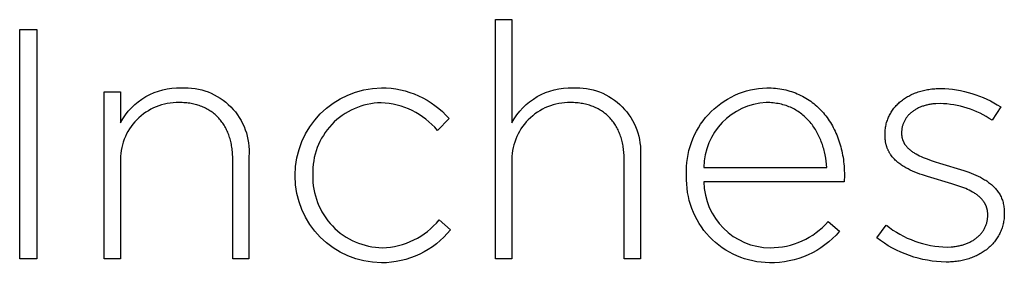
# Model space of a CAD drawing. Units: millimetres. Extents: x -315 to 2342, y -246 to 1509.
# Drawn here: x 524 to 587, y -246 to -230 of the extents above; entities that cross this region are included whole.
import ezdxf

# ---------------------------------------------------------------- set-up
doc = ezdxf.new("R2010")
doc.units = ezdxf.units.MM
doc.layers.add('FISHER_AND_PAYKEL', color=7, linetype='Continuous', true_color=0x000000)

msp = doc.modelspace()

# ---------------------------------------------------------------- linework, layer by layer
at = {"layer": 'FISHER_AND_PAYKEL'}
for p, q in [((554.701, -230.198), (555.748, -230.198)), ((554.701, -245.639), (554.701, -230.198)), ((555.748, -230.198), (555.748, -236.862)), ((529.465, -234.849), (530.513, -234.849)), ((529.465, -245.64), (529.465, -234.849)), ((530.513, -234.849), (530.513, -236.86)), ((572.187, -234.597), (572.47, -234.605)), ((572.47, -234.605), (572.61, -234.613)), ((572.61, -234.613), (572.748, -234.626)), ((572.748, -234.626), (572.883, -234.642)), ((572.883, -234.642), (573.018, -234.661)), ((573.018, -234.661), (573.15, -234.683)), ((573.15, -234.683), (573.281, -234.709)), ((573.281, -234.709), (573.41, -234.738)), ((573.41, -234.738), (573.537, -234.771)), ((573.537, -234.771), (573.662, -234.806)), ((573.662, -234.806), (573.785, -234.845)), ((573.785, -234.845), (573.907, -234.887)), ((581.944, -234.862), (582.027, -234.836)), ((582.027, -234.836), (582.11, -234.811)), ((582.11, -234.811), (582.195, -234.788)), ((582.195, -234.788), (582.281, -234.767)), ((582.281, -234.767), (582.368, -234.747)), ((582.368, -234.747), (582.456, -234.729)), ((582.456, -234.729), (582.546, -234.712)), ((582.546, -234.712), (582.636, -234.697)), ((582.636, -234.697), (582.728, -234.684)), ((582.728, -234.684), (582.821, -234.672)), ((582.821, -234.672), (582.914, -234.663)), ((582.914, -234.663), (583.009, -234.655)), ((583.009, -234.655), (583.105, -234.648)), ((583.105, -234.648), (583.202, -234.644)), ((583.202, -234.644), (583.3, -234.641)), ((583.3, -234.641), (583.398, -234.64)), ((573.907, -234.887), (574.027, -234.932)), ((574.027, -234.932), (574.144, -234.98)), ((574.144, -234.98), (574.26, -235.03)), ((574.26, -235.03), (574.374, -235.084)), ((574.374, -235.084), (574.486, -235.141)), ((574.486, -235.141), (574.596, -235.201)), ((574.596, -235.201), (574.704, -235.264)), ((574.704, -235.264), (574.81, -235.329)), ((574.81, -235.329), (574.914, -235.397)), ((574.914, -235.397), (575.015, -235.468)), ((575.015, -235.468), (575.115, -235.542)), ((580.75, -235.531), (580.809, -235.481)), ((580.809, -235.481), (580.869, -235.432)), ((580.869, -235.432), (580.931, -235.385)), ((580.931, -235.385), (580.994, -235.338)), ((580.994, -235.338), (581.059, -235.293)), ((581.059, -235.293), (581.125, -235.249)), ((581.125, -235.249), (581.192, -235.207)), ((581.192, -235.207), (581.261, -235.166)), ((581.261, -235.166), (581.332, -235.127)), ((581.332, -235.127), (581.404, -235.088)), ((581.404, -235.088), (581.477, -235.052)), ((581.477, -235.052), (581.552, -235.016)), ((581.552, -235.016), (581.627, -234.983)), ((581.627, -234.983), (581.705, -234.95)), ((581.705, -234.95), (581.783, -234.919)), ((581.783, -234.919), (581.863, -234.89)), ((581.863, -234.89), (581.944, -234.862)), ((534.397, -235.549), (534.295, -235.547)), ((534.498, -235.552), (534.397, -235.549)), ((534.598, -235.557), (534.498, -235.552)), ((534.697, -235.564), (534.598, -235.557)), ((534.793, -235.574), (534.697, -235.564)), ((534.889, -235.585), (534.793, -235.574)), ((534.983, -235.599), (534.889, -235.585)), ((535.076, -235.615), (534.983, -235.599)), ((535.167, -235.632), (535.076, -235.615)), ((535.257, -235.652), (535.167, -235.632)), ((535.345, -235.673), (535.257, -235.652)), ((535.432, -235.697), (535.345, -235.673)), ((535.517, -235.722), (535.432, -235.697)), ((535.601, -235.75), (535.517, -235.722)), ((535.684, -235.779), (535.601, -235.75)), ((535.765, -235.81), (535.684, -235.779)), ((535.844, -235.844), (535.765, -235.81)), ((535.922, -235.879), (535.844, -235.844)), ((535.999, -235.915), (535.922, -235.879)), ((536.074, -235.954), (535.999, -235.915)), ((536.147, -235.995), (536.074, -235.954)), ((536.219, -236.037), (536.147, -235.995)), ((536.29, -236.081), (536.219, -236.037)), ((536.358, -236.127), (536.29, -236.081)), ((536.426, -236.174), (536.358, -236.127)), ((559.632, -235.551), (559.53, -235.55)), ((559.733, -235.554), (559.632, -235.551)), ((559.833, -235.559), (559.733, -235.554)), ((559.931, -235.567), (559.833, -235.559)), ((560.028, -235.576), (559.931, -235.567)), ((560.123, -235.588), (560.028, -235.576)), ((560.217, -235.601), (560.123, -235.588)), ((560.31, -235.617), (560.217, -235.601)), ((560.401, -235.634), (560.31, -235.617)), ((560.491, -235.654), (560.401, -235.634)), ((560.579, -235.675), (560.491, -235.654)), ((560.666, -235.699), (560.579, -235.675)), ((560.751, -235.725), (560.666, -235.699)), ((560.835, -235.752), (560.751, -235.725)), ((560.917, -235.781), (560.835, -235.752)), ((560.998, -235.813), (560.917, -235.781)), ((561.077, -235.846), (560.998, -235.813)), ((561.155, -235.881), (561.077, -235.846)), ((561.232, -235.917), (561.155, -235.881)), ((561.307, -235.956), (561.232, -235.917)), ((561.38, -235.997), (561.307, -235.956)), ((561.452, -236.039), (561.38, -235.997)), ((561.522, -236.083), (561.452, -236.039)), ((561.591, -236.129), (561.522, -236.083)), ((572.264, -235.551), (572.148, -235.55)), ((572.379, -235.556), (572.264, -235.551)), ((572.491, -235.563), (572.379, -235.556)), ((572.602, -235.573), (572.491, -235.563)), ((572.711, -235.586), (572.602, -235.573)), ((572.819, -235.601), (572.711, -235.586)), ((572.924, -235.62), (572.819, -235.601)), ((573.028, -235.64), (572.924, -235.62)), ((573.13, -235.664), (573.028, -235.64)), ((573.23, -235.69), (573.13, -235.664)), ((573.328, -235.719), (573.23, -235.69)), ((573.425, -235.75), (573.328, -235.719)), ((573.519, -235.783), (573.425, -235.75)), ((573.612, -235.819), (573.519, -235.783)), ((573.704, -235.857), (573.612, -235.819)), ((573.793, -235.898), (573.704, -235.857)), ((573.881, -235.94), (573.793, -235.898)), ((573.967, -235.985), (573.881, -235.94)), ((574.051, -236.033), (573.967, -235.985)), ((574.133, -236.082), (574.051, -236.033)), ((574.214, -236.134), (574.133, -236.082)), ((575.115, -235.542), (575.213, -235.618)), ((575.213, -235.618), (575.308, -235.697)), ((575.308, -235.697), (575.402, -235.778)), ((575.402, -235.778), (575.493, -235.862)), ((575.493, -235.862), (575.582, -235.949)), ((575.582, -235.949), (575.669, -236.038)), ((575.669, -236.038), (575.754, -236.129)), ((580.214, -236.162), (580.254, -236.099)), ((580.254, -236.099), (580.296, -236.037)), ((580.296, -236.037), (580.34, -235.976)), ((580.34, -235.976), (580.385, -235.917)), ((580.385, -235.917), (580.432, -235.858)), ((580.432, -235.858), (580.481, -235.801)), ((580.481, -235.801), (580.532, -235.744)), ((580.532, -235.744), (580.584, -235.689)), ((580.584, -235.689), (580.638, -235.635)), ((580.638, -235.635), (580.693, -235.583)), ((580.693, -235.583), (580.75, -235.531)), ((581.594, -236.119), (581.553, -236.15)), ((581.637, -236.089), (581.594, -236.119)), ((581.68, -236.06), (581.637, -236.089)), ((581.724, -236.031), (581.68, -236.06)), ((581.769, -236.003), (581.724, -236.031)), ((581.816, -235.976), (581.769, -236.003)), ((581.863, -235.95), (581.816, -235.976)), ((581.912, -235.925), (581.863, -235.95)), ((581.961, -235.901), (581.912, -235.925)), ((582.011, -235.877), (581.961, -235.901)), ((582.063, -235.855), (582.011, -235.877)), ((582.115, -235.833), (582.063, -235.855)), ((582.169, -235.813), (582.115, -235.833)), ((582.223, -235.793), (582.169, -235.813)), ((582.278, -235.774), (582.223, -235.793)), ((582.334, -235.756), (582.278, -235.774)), ((582.392, -235.74), (582.334, -235.756)), ((582.45, -235.724), (582.392, -235.74)), ((582.509, -235.709), (582.45, -235.724)), ((582.568, -235.695), (582.509, -235.709)), ((582.629, -235.682), (582.568, -235.695)), ((582.691, -235.671), (582.629, -235.682)), ((582.753, -235.66), (582.691, -235.671)), ((582.817, -235.65), (582.753, -235.66)), ((582.881, -235.642), (582.817, -235.65)), ((582.946, -235.635), (582.881, -235.642)), ((583.012, -235.628), (582.946, -235.635)), ((583.078, -235.623), (583.012, -235.628)), ((583.352, -235.614), (583.078, -235.623)), ((587.265, -235.825), (586.707, -236.693)), ((536.491, -236.224), (536.426, -236.174)), ((536.556, -236.275), (536.491, -236.224)), ((536.618, -236.328), (536.556, -236.275)), ((536.679, -236.382), (536.618, -236.328)), ((536.738, -236.438), (536.679, -236.382)), ((536.796, -236.496), (536.738, -236.438)), ((536.852, -236.556), (536.796, -236.496)), ((536.907, -236.617), (536.852, -236.556)), ((536.96, -236.679), (536.907, -236.617)), ((537.011, -236.744), (536.96, -236.679)), ((537.061, -236.81), (537.011, -236.744)), ((551.702, -236.585), (550.954, -237.347)), ((561.658, -236.177), (561.591, -236.129)), ((561.724, -236.226), (561.658, -236.177)), ((561.788, -236.277), (561.724, -236.226)), ((561.85, -236.33), (561.788, -236.277)), ((561.911, -236.384), (561.85, -236.33)), ((561.971, -236.44), (561.911, -236.384)), ((562.028, -236.498), (561.971, -236.44)), ((562.085, -236.558), (562.028, -236.498)), ((562.139, -236.619), (562.085, -236.558)), ((562.192, -236.681), (562.139, -236.619)), ((562.243, -236.746), (562.192, -236.681)), ((562.293, -236.812), (562.243, -236.746)), ((574.292, -236.187), (574.214, -236.134)), ((574.369, -236.243), (574.292, -236.187)), ((574.445, -236.3), (574.369, -236.243)), ((574.518, -236.359), (574.445, -236.3)), ((574.59, -236.421), (574.518, -236.359)), ((574.66, -236.484), (574.59, -236.421)), ((574.729, -236.549), (574.66, -236.484)), ((574.795, -236.616), (574.729, -236.549)), ((574.86, -236.684), (574.795, -236.616)), ((574.923, -236.754), (574.86, -236.684)), ((574.985, -236.826), (574.923, -236.754)), ((575.754, -236.129), (575.836, -236.223)), ((575.836, -236.223), (575.916, -236.319)), ((575.916, -236.319), (575.994, -236.417)), ((575.994, -236.417), (576.07, -236.518)), ((576.07, -236.518), (576.143, -236.621)), ((576.143, -236.621), (576.215, -236.726)), ((576.215, -236.726), (576.283, -236.833)), ((579.934, -236.775), (579.957, -236.703)), ((579.957, -236.703), (579.983, -236.632)), ((579.983, -236.632), (580.01, -236.562)), ((580.01, -236.562), (580.039, -236.493)), ((580.039, -236.493), (580.071, -236.425)), ((580.071, -236.425), (580.104, -236.357)), ((580.104, -236.357), (580.138, -236.291)), ((580.138, -236.291), (580.175, -236.226)), ((580.175, -236.226), (580.214, -236.162)), ((581.053, -236.746), (581.032, -236.789)), ((581.075, -236.704), (581.053, -236.746)), ((581.098, -236.663), (581.075, -236.704)), ((581.123, -236.622), (581.098, -236.663)), ((581.149, -236.581), (581.123, -236.622)), ((581.176, -236.542), (581.149, -236.581)), ((581.205, -236.502), (581.176, -236.542)), ((581.234, -236.464), (581.205, -236.502)), ((581.265, -236.426), (581.234, -236.464)), ((581.297, -236.389), (581.265, -236.426)), ((581.33, -236.353), (581.297, -236.389)), ((581.365, -236.317), (581.33, -236.353)), ((581.4, -236.282), (581.365, -236.317)), ((581.437, -236.248), (581.4, -236.282)), ((581.474, -236.215), (581.437, -236.248)), ((581.513, -236.182), (581.474, -236.215)), ((581.553, -236.15), (581.513, -236.182)), ((537.109, -236.877), (537.061, -236.81)), ((537.156, -236.946), (537.109, -236.877)), ((537.2, -237.016), (537.156, -236.946)), ((537.243, -237.088), (537.2, -237.016)), ((537.285, -237.162), (537.243, -237.088)), ((537.325, -237.237), (537.285, -237.162)), ((537.363, -237.314), (537.325, -237.237)), ((537.399, -237.391), (537.363, -237.314)), ((537.434, -237.471), (537.399, -237.391)), ((562.341, -236.879), (562.293, -236.812)), ((562.388, -236.948), (562.341, -236.879)), ((562.432, -237.019), (562.388, -236.948)), ((562.475, -237.091), (562.432, -237.019)), ((562.517, -237.164), (562.475, -237.091)), ((562.556, -237.239), (562.517, -237.164)), ((562.595, -237.316), (562.556, -237.239)), ((562.631, -237.394), (562.595, -237.316)), ((562.666, -237.473), (562.631, -237.394)), ((575.044, -236.9), (574.985, -236.826)), ((575.102, -236.974), (575.044, -236.9)), ((575.159, -237.051), (575.102, -236.974)), ((575.213, -237.129), (575.159, -237.051)), ((575.266, -237.208), (575.213, -237.129)), ((575.317, -237.289), (575.266, -237.208)), ((575.367, -237.371), (575.317, -237.289)), ((575.414, -237.454), (575.367, -237.371)), ((576.283, -236.833), (576.35, -236.942)), ((576.35, -236.942), (576.414, -237.054)), ((576.414, -237.054), (576.475, -237.167)), ((576.475, -237.167), (576.535, -237.283)), ((576.535, -237.283), (576.591, -237.4)), ((579.811, -237.46), (579.817, -237.381)), ((579.817, -237.381), (579.824, -237.302)), ((579.824, -237.302), (579.834, -237.224)), ((579.834, -237.224), (579.845, -237.147)), ((579.845, -237.147), (579.859, -237.071)), ((579.859, -237.071), (579.875, -236.996)), ((579.875, -236.996), (579.892, -236.921)), ((579.892, -236.921), (579.912, -236.847)), ((579.912, -236.847), (579.934, -236.775)), ((580.879, -237.394), (580.877, -237.444)), ((580.882, -237.345), (580.879, -237.394)), ((580.887, -237.296), (580.882, -237.345)), ((580.894, -237.247), (580.887, -237.296)), ((580.901, -237.199), (580.894, -237.247)), ((580.911, -237.152), (580.901, -237.199)), ((580.921, -237.104), (580.911, -237.152)), ((580.933, -237.058), (580.921, -237.104)), ((580.946, -237.012), (580.933, -237.058)), ((580.961, -236.966), (580.946, -237.012)), ((580.976, -236.921), (580.961, -236.966)), ((580.993, -236.877), (580.976, -236.921)), ((581.012, -236.833), (580.993, -236.877)), ((581.032, -236.789), (581.012, -236.833)), ((537.467, -237.552), (537.434, -237.471)), ((537.498, -237.634), (537.467, -237.552)), ((537.527, -237.717), (537.498, -237.634)), ((537.555, -237.802), (537.527, -237.717)), ((537.581, -237.889), (537.555, -237.802)), ((537.606, -237.976), (537.581, -237.889)), ((537.628, -238.065), (537.606, -237.976)), ((562.698, -237.554), (562.666, -237.473)), ((562.73, -237.636), (562.698, -237.554)), ((562.759, -237.72), (562.73, -237.636)), ((562.787, -237.804), (562.759, -237.72)), ((562.813, -237.891), (562.787, -237.804)), ((562.837, -237.978), (562.813, -237.891)), ((562.86, -238.067), (562.837, -237.978)), ((575.46, -237.539), (575.414, -237.454)), ((575.505, -237.625), (575.46, -237.539)), ((575.547, -237.712), (575.505, -237.625)), ((575.588, -237.8), (575.547, -237.712)), ((575.627, -237.889), (575.588, -237.8)), ((575.665, -237.98), (575.627, -237.889)), ((575.701, -238.071), (575.665, -237.98)), ((576.591, -237.4), (576.646, -237.519)), ((576.646, -237.519), (576.697, -237.64)), ((576.697, -237.64), (576.747, -237.763)), ((576.747, -237.763), (576.794, -237.888)), ((576.794, -237.888), (576.838, -238.015)), ((576.838, -238.015), (576.88, -238.143)), ((579.807, -237.663), (579.808, -237.54)), ((579.808, -237.753), (579.807, -237.663)), ((579.808, -237.54), (579.811, -237.46)), ((579.813, -237.84), (579.808, -237.753)), ((579.82, -237.925), (579.813, -237.84)), ((579.83, -238.009), (579.82, -237.925)), ((579.835, -238.05), (579.83, -238.009)), ((580.877, -237.444), (580.876, -237.494)), ((580.876, -237.494), (580.876, -237.565)), ((580.876, -237.565), (580.877, -237.592)), ((580.877, -237.592), (580.878, -237.62)), ((580.878, -237.62), (580.88, -237.647)), ((580.88, -237.647), (580.883, -237.674)), ((580.883, -237.674), (580.886, -237.701)), ((580.886, -237.701), (580.889, -237.728)), ((580.889, -237.728), (580.893, -237.754)), ((580.893, -237.754), (580.897, -237.78)), ((580.897, -237.78), (580.902, -237.806)), ((580.902, -237.806), (580.908, -237.831)), ((580.908, -237.831), (580.914, -237.856)), ((580.914, -237.856), (580.92, -237.881)), ((580.92, -237.881), (580.927, -237.906)), ((580.927, -237.906), (580.934, -237.93)), ((580.934, -237.93), (580.942, -237.955)), ((580.942, -237.955), (580.951, -237.979)), ((580.951, -237.979), (580.96, -238.002)), ((580.96, -238.002), (580.969, -238.026)), ((580.969, -238.026), (580.979, -238.049)), ((537.649, -238.156), (537.628, -238.065)), ((537.668, -238.247), (537.649, -238.156)), ((537.685, -238.34), (537.668, -238.247)), ((537.701, -238.434), (537.685, -238.34)), ((537.714, -238.529), (537.701, -238.434)), ((537.726, -238.626), (537.714, -238.529)), ((537.736, -238.724), (537.726, -238.626)), ((562.881, -238.158), (562.86, -238.067)), ((562.9, -238.249), (562.881, -238.158)), ((562.917, -238.342), (562.9, -238.249)), ((562.932, -238.436), (562.917, -238.342)), ((562.946, -238.532), (562.932, -238.436)), ((562.958, -238.628), (562.946, -238.532)), ((562.968, -238.726), (562.958, -238.628)), ((575.735, -238.163), (575.701, -238.071)), ((575.768, -238.257), (575.735, -238.163)), ((575.799, -238.351), (575.768, -238.257)), ((575.828, -238.446), (575.799, -238.351)), ((575.855, -238.541), (575.828, -238.446)), ((575.881, -238.638), (575.855, -238.541)), ((575.905, -238.735), (575.881, -238.638)), ((576.88, -238.143), (576.919, -238.273)), ((576.919, -238.273), (576.956, -238.404)), ((576.956, -238.404), (576.99, -238.537)), ((576.99, -238.537), (577.021, -238.672)), ((579.842, -238.09), (579.835, -238.05)), ((579.849, -238.13), (579.842, -238.09)), ((579.857, -238.169), (579.849, -238.13)), ((579.866, -238.209), (579.857, -238.169)), ((579.875, -238.247), (579.866, -238.209)), ((579.885, -238.285), (579.875, -238.247)), ((579.895, -238.323), (579.885, -238.285)), ((579.906, -238.36), (579.895, -238.323)), ((579.918, -238.397), (579.906, -238.36)), ((579.93, -238.433), (579.918, -238.397)), ((579.943, -238.469), (579.93, -238.433)), ((579.956, -238.505), (579.943, -238.469)), ((579.97, -238.54), (579.956, -238.505)), ((579.985, -238.574), (579.97, -238.54)), ((580, -238.609), (579.985, -238.574)), ((580.016, -238.642), (580, -238.609)), ((580.032, -238.676), (580.016, -238.642)), ((580.979, -238.049), (580.989, -238.072)), ((580.989, -238.072), (581, -238.095)), ((581, -238.095), (581.011, -238.117)), ((581.011, -238.117), (581.022, -238.14)), ((581.022, -238.14), (581.034, -238.162)), ((581.034, -238.162), (581.047, -238.184)), ((581.047, -238.184), (581.06, -238.205)), ((581.06, -238.205), (581.073, -238.227)), ((581.073, -238.227), (581.087, -238.248)), ((581.087, -238.248), (581.101, -238.269)), ((581.101, -238.269), (581.116, -238.29)), ((581.116, -238.29), (581.131, -238.31)), ((581.131, -238.31), (581.146, -238.331)), ((581.146, -238.331), (581.162, -238.351)), ((581.162, -238.351), (581.195, -238.391)), ((581.195, -238.391), (581.229, -238.429)), ((581.229, -238.429), (581.265, -238.468)), ((581.265, -238.468), (581.303, -238.505)), ((581.303, -238.505), (581.342, -238.541)), ((581.342, -238.541), (581.383, -238.577)), ((581.383, -238.577), (581.425, -238.612)), ((581.425, -238.612), (581.468, -238.647)), ((581.468, -238.647), (581.513, -238.681)), ((537.744, -238.823), (537.736, -238.724)), ((537.751, -238.923), (537.744, -238.823)), ((537.755, -239.024), (537.751, -238.923)), ((537.759, -239.23), (537.755, -239.024)), ((537.759, -245.64), (537.759, -239.23)), ((538.803, -239.036), (538.803, -245.64)), ((562.976, -238.825), (562.968, -238.726)), ((562.983, -238.925), (562.976, -238.825)), ((562.987, -239.027), (562.983, -238.925)), ((562.991, -239.233), (562.987, -239.027)), ((562.991, -245.639), (562.991, -239.233)), ((564.035, -239.039), (564.035, -245.639)), ((575.949, -238.932), (575.905, -238.735)), ((575.986, -239.13), (575.949, -238.932)), ((576.016, -239.331), (575.986, -239.13)), ((577.021, -238.672), (577.05, -238.808)), ((577.05, -238.808), (577.076, -238.946)), ((577.076, -238.946), (577.1, -239.085)), ((577.1, -239.085), (577.121, -239.226)), ((577.121, -239.226), (577.139, -239.368)), ((580.049, -238.709), (580.032, -238.676)), ((580.067, -238.741), (580.049, -238.709)), ((580.085, -238.774), (580.067, -238.741)), ((580.103, -238.805), (580.085, -238.774)), ((580.122, -238.837), (580.103, -238.805)), ((580.142, -238.868), (580.122, -238.837)), ((580.162, -238.898), (580.142, -238.868)), ((580.183, -238.928), (580.162, -238.898)), ((580.225, -238.988), (580.183, -238.928)), ((580.27, -239.046), (580.225, -238.988)), ((580.317, -239.102), (580.27, -239.046)), ((580.366, -239.157), (580.317, -239.102)), ((580.416, -239.21), (580.366, -239.157)), ((580.468, -239.263), (580.416, -239.21)), ((580.522, -239.314), (580.468, -239.263)), ((581.513, -238.681), (581.559, -238.714)), ((581.559, -238.714), (581.606, -238.746)), ((581.606, -238.746), (581.655, -238.778)), ((581.655, -238.778), (581.704, -238.809)), ((581.704, -238.809), (581.756, -238.84)), ((581.756, -238.84), (581.808, -238.87)), ((581.808, -238.87), (581.916, -238.928)), ((581.916, -238.928), (582.028, -238.985)), ((582.028, -238.985), (582.144, -239.039)), ((582.144, -239.039), (582.264, -239.092)), ((582.264, -239.092), (582.387, -239.143)), ((582.387, -239.143), (582.514, -239.192)), ((582.514, -239.192), (582.777, -239.287)), ((582.777, -239.287), (583.049, -239.377)), ((530.513, -239.4), (530.513, -245.64)), ((555.748, -239.398), (555.748, -245.639)), ((568.13, -239.737), (576.057, -239.737)), ((576.057, -239.737), (576.016, -239.331)), ((577.139, -239.368), (577.154, -239.511)), ((577.154, -239.511), (577.167, -239.655)), ((577.167, -239.655), (577.176, -239.801)), ((577.176, -239.801), (577.183, -239.948)), ((580.578, -239.363), (580.522, -239.314)), ((580.635, -239.412), (580.578, -239.363)), ((580.694, -239.459), (580.635, -239.412)), ((580.755, -239.505), (580.694, -239.459)), ((580.817, -239.549), (580.755, -239.505)), ((580.88, -239.593), (580.817, -239.549)), ((580.945, -239.635), (580.88, -239.593)), ((581.011, -239.677), (580.945, -239.635)), ((581.079, -239.717), (581.011, -239.677)), ((581.148, -239.757), (581.079, -239.717)), ((581.289, -239.833), (581.148, -239.757)), ((581.434, -239.905), (581.289, -239.833)), ((581.584, -239.974), (581.434, -239.905)), ((583.049, -239.377), (583.329, -239.464)), ((583.329, -239.464), (584.89, -239.929)), ((584.89, -239.929), (585.209, -240.042)), ((541.785, -240.289), (541.785, -240.243)), ((542.917, -240.204), (542.917, -240.243)), ((567.019, -240.263), (567.019, -240.224)), ((577.189, -240.245), (577.168, -240.669)), ((577.183, -239.948), (577.188, -240.096)), ((577.188, -240.096), (577.189, -240.245)), ((581.737, -240.04), (581.584, -239.974)), ((581.893, -240.102), (581.737, -240.04)), ((582.052, -240.163), (581.893, -240.102)), ((582.214, -240.22), (582.052, -240.163)), ((582.542, -240.33), (582.214, -240.22)), ((584.107, -240.789), (582.542, -240.33)), ((585.209, -240.042), (585.365, -240.103)), ((585.365, -240.103), (585.518, -240.166)), ((585.518, -240.166), (585.668, -240.232)), ((585.668, -240.232), (585.815, -240.301)), ((585.815, -240.301), (585.958, -240.374)), ((585.958, -240.374), (586.097, -240.45)), ((586.097, -240.45), (586.164, -240.489)), ((586.164, -240.489), (586.231, -240.529)), ((586.231, -240.529), (586.297, -240.571)), ((586.297, -240.571), (586.361, -240.613)), ((577.168, -240.669), (568.13, -240.669)), ((584.377, -240.874), (584.107, -240.789)), ((584.638, -240.964), (584.377, -240.874)), ((584.765, -241.011), (584.638, -240.964)), ((584.889, -241.059), (584.765, -241.011)), ((585.009, -241.109), (584.889, -241.059)), ((585.127, -241.161), (585.009, -241.109)), ((585.24, -241.215), (585.127, -241.161)), ((586.361, -240.613), (586.424, -240.657)), ((586.424, -240.657), (586.485, -240.701)), ((586.485, -240.701), (586.546, -240.747)), ((586.546, -240.747), (586.604, -240.793)), ((586.604, -240.793), (586.662, -240.841)), ((586.662, -240.841), (586.718, -240.89)), ((586.718, -240.89), (586.772, -240.94)), ((586.772, -240.94), (586.825, -240.991)), ((586.825, -240.991), (586.876, -241.044)), ((586.876, -241.044), (586.925, -241.098)), ((586.925, -241.098), (586.973, -241.153)), ((586.973, -241.153), (587.019, -241.21)), ((585.35, -241.27), (585.24, -241.215)), ((585.456, -241.328), (585.35, -241.27)), ((585.507, -241.358), (585.456, -241.328)), ((585.558, -241.388), (585.507, -241.358)), ((585.607, -241.419), (585.558, -241.388)), ((585.655, -241.451), (585.607, -241.419)), ((585.702, -241.483), (585.655, -241.451)), ((585.748, -241.516), (585.702, -241.483)), ((585.792, -241.55), (585.748, -241.516)), ((585.835, -241.584), (585.792, -241.55)), ((585.877, -241.619), (585.835, -241.584)), ((585.918, -241.655), (585.877, -241.619)), ((585.957, -241.692), (585.918, -241.655)), ((585.995, -241.729), (585.957, -241.692)), ((586.031, -241.767), (585.995, -241.729)), ((586.066, -241.806), (586.031, -241.767)), ((586.1, -241.846), (586.066, -241.806)), ((587.019, -241.21), (587.063, -241.267)), ((587.063, -241.267), (587.105, -241.327)), ((587.105, -241.327), (587.145, -241.387)), ((587.145, -241.387), (587.184, -241.449)), ((587.184, -241.449), (587.22, -241.513)), ((587.22, -241.513), (587.254, -241.578)), ((587.254, -241.578), (587.287, -241.644)), ((587.287, -241.644), (587.317, -241.712)), ((587.317, -241.712), (587.345, -241.781)), ((587.345, -241.781), (587.371, -241.852)), ((586.132, -241.887), (586.1, -241.846)), ((586.163, -241.928), (586.132, -241.887)), ((586.192, -241.971), (586.163, -241.928)), ((586.206, -241.992), (586.192, -241.971)), ((586.22, -242.014), (586.206, -241.992)), ((586.233, -242.036), (586.22, -242.014)), ((586.246, -242.058), (586.233, -242.036)), ((586.258, -242.081), (586.246, -242.058)), ((586.27, -242.103), (586.258, -242.081)), ((586.282, -242.126), (586.27, -242.103)), ((586.293, -242.149), (586.282, -242.126)), ((586.304, -242.173), (586.293, -242.149)), ((586.314, -242.196), (586.304, -242.173)), ((586.324, -242.22), (586.314, -242.196)), ((586.334, -242.244), (586.324, -242.22)), ((586.343, -242.269), (586.334, -242.244)), ((586.351, -242.293), (586.343, -242.269)), ((586.359, -242.318), (586.351, -242.293)), ((586.367, -242.343), (586.359, -242.318)), ((586.375, -242.369), (586.367, -242.343)), ((586.381, -242.394), (586.375, -242.369)), ((586.388, -242.42), (586.381, -242.394)), ((586.394, -242.447), (586.388, -242.42)), ((586.399, -242.473), (586.394, -242.447)), ((586.404, -242.5), (586.399, -242.473)), ((587.371, -241.852), (587.394, -241.925)), ((587.394, -241.925), (587.415, -241.999)), ((587.415, -241.999), (587.434, -242.075)), ((587.434, -242.075), (587.451, -242.153)), ((587.451, -242.153), (587.465, -242.232)), ((587.465, -242.232), (587.477, -242.313)), ((587.477, -242.313), (587.486, -242.396)), ((587.486, -242.396), (587.492, -242.481)), ((586.409, -242.527), (586.404, -242.5)), ((586.408, -243.112), (586.415, -243.056)), ((586.413, -242.554), (586.409, -242.527)), ((586.417, -242.582), (586.413, -242.554)), ((586.415, -243.056), (586.421, -243)), ((586.42, -242.609), (586.417, -242.582)), ((586.423, -242.637), (586.42, -242.609)), ((586.421, -243), (586.425, -242.944)), ((586.425, -242.666), (586.423, -242.637)), ((586.428, -242.723), (586.425, -242.666)), ((586.425, -242.944), (586.428, -242.886)), ((586.429, -242.828), (586.428, -242.723)), ((586.428, -242.886), (586.429, -242.828)), ((587.478, -243.054), (587.468, -243.139)), ((587.487, -242.967), (587.478, -243.054)), ((587.493, -242.88), (587.487, -242.967)), ((587.492, -242.481), (587.496, -242.567)), ((587.496, -242.791), (587.493, -242.88)), ((587.496, -242.567), (587.498, -242.655)), ((587.498, -242.655), (587.496, -242.791)), ((551.06, -243.125), (551.786, -243.757)), ((576.141, -243.226), (576.868, -243.861)), ((579.271, -244.285), (579.892, -243.463)), ((586.174, -243.766), (586.201, -243.72)), ((586.201, -243.72), (586.226, -243.674)), ((586.226, -243.674), (586.25, -243.626)), ((586.25, -243.626), (586.272, -243.578)), ((586.272, -243.578), (586.293, -243.529)), ((586.293, -243.529), (586.313, -243.48)), ((586.313, -243.48), (586.331, -243.429)), ((586.331, -243.429), (586.348, -243.378)), ((586.348, -243.378), (586.363, -243.326)), ((586.363, -243.326), (586.376, -243.274)), ((586.376, -243.274), (586.389, -243.22)), ((586.389, -243.22), (586.399, -243.166)), ((586.399, -243.166), (586.408, -243.112)), ((587.33, -243.707), (587.302, -243.784)), ((587.356, -243.629), (587.33, -243.707)), ((587.38, -243.551), (587.356, -243.629)), ((587.402, -243.471), (587.38, -243.551)), ((587.422, -243.39), (587.402, -243.471)), ((587.439, -243.307), (587.422, -243.39)), ((587.455, -243.224), (587.439, -243.307)), ((587.468, -243.139), (587.455, -243.224)), ((585.579, -244.385), (585.625, -244.353)), ((585.625, -244.353), (585.669, -244.32)), ((585.669, -244.32), (585.713, -244.286)), ((585.713, -244.286), (585.756, -244.251)), ((585.756, -244.251), (585.797, -244.216)), ((585.797, -244.216), (585.837, -244.179)), ((585.837, -244.179), (585.877, -244.141)), ((585.877, -244.141), (585.915, -244.103)), ((585.915, -244.103), (585.951, -244.064)), ((585.951, -244.064), (585.987, -244.024)), ((585.987, -244.024), (586.021, -243.983)), ((586.021, -243.983), (586.055, -243.941)), ((586.055, -243.941), (586.086, -243.899)), ((586.086, -243.899), (586.117, -243.855)), ((586.117, -243.855), (586.146, -243.811)), ((586.146, -243.811), (586.174, -243.766)), ((587.004, -244.352), (586.958, -244.417)), ((587.048, -244.285), (587.004, -244.352)), ((587.09, -244.217), (587.048, -244.285)), ((587.13, -244.148), (587.09, -244.217)), ((587.168, -244.078), (587.13, -244.148)), ((587.205, -244.006), (587.168, -244.078)), ((587.239, -243.933), (587.205, -244.006)), ((587.272, -243.859), (587.239, -243.933)), ((587.302, -243.784), (587.272, -243.859)), ((583.804, -244.878), (584.077, -244.868)), ((584.077, -244.868), (584.143, -244.863)), ((584.143, -244.863), (584.21, -244.857)), ((584.21, -244.857), (584.275, -244.849)), ((584.275, -244.849), (584.34, -244.841)), ((584.34, -244.841), (584.405, -244.831)), ((584.405, -244.831), (584.468, -244.82)), ((584.468, -244.82), (584.531, -244.808)), ((584.531, -244.808), (584.594, -244.795)), ((584.594, -244.795), (584.656, -244.781)), ((584.656, -244.781), (584.717, -244.766)), ((584.717, -244.766), (584.777, -244.75)), ((584.777, -244.75), (584.836, -244.733)), ((584.836, -244.733), (584.895, -244.714)), ((584.895, -244.714), (584.953, -244.695)), ((584.953, -244.695), (585.01, -244.675)), ((585.01, -244.675), (585.066, -244.653)), ((585.066, -244.653), (585.122, -244.631)), ((585.122, -244.631), (585.176, -244.607)), ((585.176, -244.607), (585.23, -244.583)), ((585.23, -244.583), (585.283, -244.558)), ((585.283, -244.558), (585.334, -244.531)), ((585.334, -244.531), (585.385, -244.504)), ((585.385, -244.504), (585.435, -244.476)), ((585.435, -244.476), (585.484, -244.446)), ((585.484, -244.446), (585.532, -244.416)), ((585.532, -244.416), (585.579, -244.385)), ((586.404, -244.999), (586.339, -245.049)), ((586.466, -244.947), (586.404, -244.999)), ((586.528, -244.893), (586.466, -244.947)), ((586.587, -244.838), (586.528, -244.893)), ((586.645, -244.782), (586.587, -244.838)), ((586.702, -244.725), (586.645, -244.782)), ((586.756, -244.666), (586.702, -244.725)), ((586.809, -244.606), (586.756, -244.666)), ((586.86, -244.544), (586.809, -244.606)), ((586.91, -244.482), (586.86, -244.544)), ((586.958, -244.417), (586.91, -244.482)), ((530.513, -245.64), (529.465, -245.64)), ((538.803, -245.64), (537.759, -245.64)), ((555.748, -245.639), (554.701, -245.639)), ((564.035, -245.639), (562.991, -245.639)), ((585.21, -245.63), (585.125, -245.656)), ((585.294, -245.602), (585.21, -245.63)), ((585.377, -245.573), (585.294, -245.602)), ((585.458, -245.541), (585.377, -245.573)), ((585.539, -245.509), (585.458, -245.541)), ((585.618, -245.474), (585.539, -245.509)), ((585.696, -245.439), (585.618, -245.474)), ((585.773, -245.401), (585.696, -245.439)), ((585.849, -245.363), (585.773, -245.401)), ((585.923, -245.322), (585.849, -245.363)), ((585.996, -245.28), (585.923, -245.322)), ((586.067, -245.237), (585.996, -245.28)), ((586.137, -245.192), (586.067, -245.237)), ((586.206, -245.146), (586.137, -245.192)), ((586.273, -245.098), (586.206, -245.146)), ((586.339, -245.049), (586.273, -245.098)), ((583.838, -245.851), (583.741, -245.851)), ((583.935, -245.848), (583.838, -245.851)), ((584.032, -245.843), (583.935, -245.848)), ((584.127, -245.837), (584.032, -245.843)), ((584.222, -245.829), (584.127, -245.837)), ((584.317, -245.82), (584.222, -245.829)), ((584.41, -245.808), (584.317, -245.82)), ((584.503, -245.795), (584.41, -245.808)), ((584.594, -245.78), (584.503, -245.795)), ((584.685, -245.764), (584.594, -245.78)), ((584.775, -245.746), (584.685, -245.764)), ((584.864, -245.726), (584.775, -245.746)), ((584.952, -245.704), (584.864, -245.726)), ((585.039, -245.681), (584.952, -245.704)), ((585.125, -245.656), (585.039, -245.681))]:
    msp.add_line(p, q, dxfattribs=at)
msp.add_lwpolyline([(524.022, -230.831), (525.134, -230.831), (525.134, -245.637), (524.022, -245.637)], close=True, dxfattribs=at)
at = {"layer": 'FISHER_AND_PAYKEL', "extrusion": (0, 0, -1)}
for centre, radius, start, end in [((-534.288, -238.874), 4.279, 28.08856, 92.07885), ((-534.688, -238.718), 4.127, 86.59006, 184.42074), ((-547.411, -240.224), 5.626, 359.81192, 89.2858), ((-547.359, -240.339), 5.741, 89.82477, 139.15391), ((-559.52, -238.865), 4.271, 27.97161, 92.11855), ((-559.924, -238.713), 4.124, 86.5787, 184.524), ((-572.349, -239.933), 5.338, 356.87172, 88.26294), ((-583.252, -242.015), 7.376, 91.13423, 122.95364), ((-547.367, -240.313), 5.582, 270.25963, 0.24741), ((-572.399, -240.508), 5.386, 270.41731, 2.60338), ((-547.371, -240.267), 5.628, 218.32374, 270.30559), ((-572.481, -240.146), 5.748, 220.26241, 271.21501), ((-583.858, -238.356), 7.496, 270.89717, 307.72724)]:
    msp.add_arc(centre, radius, start, end, dxfattribs=at)
at = {"layer": 'FISHER_AND_PAYKEL'}
for centre, radius, start, end in [((534.227, -239.263), 3.717, 88.95591, 182.10313), ((547.393, -240.047), 4.479, 90.93836, 182.01299), ((547.159, -240.501), 4.935, 39.7282, 88.12491), ((559.464, -239.267), 3.718, 88.97688, 182.02967), ((572.352, -239.768), 4.223, 92.77634, 179.58807), ((583.189, -241.876), 6.264, 55.82565, 88.50147), ((547.472, -240.365), 4.556, 178.46279, 269.15574), ((572.434, -240.619), 4.304, 180.65896, 269.57809), ((547.267, -240.023), 4.9, 271.61401, 320.71694), ((572.428, -240.012), 4.911, 269.69318, 319.1214), ((583.927, -238.422), 6.457, 231.32903, 268.91231)]:
    msp.add_arc(centre, radius, start, end, dxfattribs=at)

doc.saveas('drawing.dxf')
